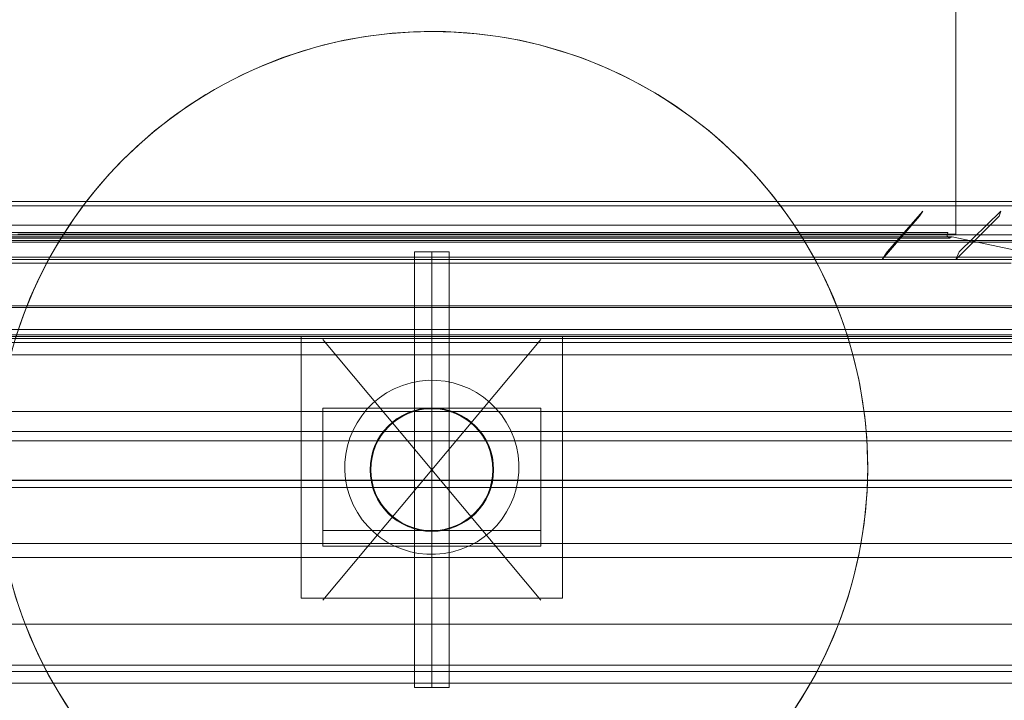
# Model space of a CAD drawing. Units: millimetres. Extents: x 8870 to 23465, y -2890 to 4495.
# Drawn here: x 20319 to 20658, y 2245 to 2479 of the extents above; entities that cross this region are included whole.
import ezdxf

# ---------------------------------------------------------------- set-up
doc = ezdxf.new("R2010")
doc.units = ezdxf.units.MM
doc.header["$MEASUREMENT"] = 0
doc.linetypes.add('Krawędzie ukryte', pattern=[170, 120, -50])
doc.linetypes.add('Kropki i Kreski', pattern=[360, 180, -90, 0, -90])
doc.layers.add('STREFA', color=7, linetype='Continuous')
doc.layers.add('STREFA_Nr_pióra__7', color=7, linetype='Continuous', lineweight=18)
doc.layers.add('ZESTAW_Nr_pióra__7', color=7, linetype='Continuous', lineweight=18)
doc.styles.add('GENERATED_STYLE_1', font='txt')
doc.dimstyles.new('GENERATED_STYLE__3', dxfattribs={"dimtxt": 150, "dimasz": 91.78744, "dimexe": 0.18, "dimexo": 300, "dimgap": 0.09, "dimtad": 0, "dimdec": 0, "dimlfac": 0.1, "dimzin": 0, "dimdsep": 46, "dimtxsty": 'GENERATED_STYLE_1', "dimblk": 'ARROWHEAD_5', "dimblk1": 'ARROWHEAD_5', "dimblk2": 'ARROWHEAD_5', "dimcen": 0.09, "dimclrd": 7, "dimclre": 7, "dimclrt": 7, "dimazin": 0, "dimtfac": 1, "dimtdec": 4, "dimtmove": 0, "dimatfit": 3, "dimfxl": 0, "dimtolj": 1, "dimtzin": 0, "dimarcsym": 0})
doc.dimstyles.new('GENERATED_STYLE__4', dxfattribs={"dimtxt": 150, "dimasz": 91.78744, "dimexe": 0.18, "dimexo": 0, "dimgap": 0.09, "dimtad": 0, "dimdec": 0, "dimlfac": 0.1, "dimzin": 0, "dimdsep": 46, "dimtxsty": 'GENERATED_STYLE_1', "dimblk": 'ARROWHEAD_5', "dimblk1": 'ARROWHEAD_5', "dimblk2": 'ARROWHEAD_5', "dimcen": 0.09, "dimclrd": 7, "dimclre": 7, "dimclrt": 7, "dimazin": 0, "dimtfac": 1, "dimtdec": 4, "dimtmove": 0, "dimatfit": 3, "dimfxl": 0, "dimtolj": 1, "dimtzin": 0, "dimarcsym": 0})

# ---------------------------------------------------------------- blocks, each defined once
blk = doc.blocks.new('*D4')
at = {"layer": 'STREFA', "linetype": 'Continuous', "lineweight": 0, "true_color": 0x000000}
for points in [[(23374.83, 4495.14), (23349.83, 4401.84), (23399.83, 4401.84)], [(23374.83, -1816.51), (23399.83, -1723.21), (23349.83, -1723.21)]]:
    blk.add_hatch(color=18, dxfattribs=at).paths.add_polyline_path(points)
at = {"layer": 'STREFA_Nr_pióra__7', "linetype": 'Continuous'}
for p, q in [((23465.41, 4495.14), (15020.06, 4495.14)), ((23374.83, 4495.14), (23349.83, 4401.84)), ((23374.83, 4495.14), (23399.83, 4401.84)), ((23399.83, 4401.84), (23349.83, 4401.84)), ((23374.83, 1534.09), (23374.83, 4401.84)), ((23374.83, -1723.21), (23374.83, 1144.54)), ((23374.83, -1816.51), (23349.83, -1723.21)), ((23349.83, -1723.21), (23399.83, -1723.21)), ((23374.83, -1816.51), (23399.83, -1723.21)), ((23465.41, -1816.51), (16343.19, -1816.51))]:
    blk.add_line(p, q, dxfattribs=at)
at = {"layer": 'STREFA_Nr_pióra__7', "insert": (23449.83, 1168.57), "char_height": 150, "attachment_point": 7, "rotation": 90, "style": 'GENERATED_STYLE_1'}
blk.add_mtext('\\A1;{\\fArial|b0|i0|c238|p38;631}', dxfattribs=at)
blk = doc.blocks.new('ARROWHEAD_5')
at = {"color": 0, "linetype": 'Continuous', "lineweight": 0}
blk.add_line((0, 0), (-1, 0), dxfattribs=at)
blk.add_solid([(-1, 0.2679), (0, 0), (-1, -0.2679), (-1, 0.2679)], dxfattribs=at)
blk = doc.blocks.new('*D5')
at = {"layer": 'STREFA', "linetype": 'Continuous', "lineweight": 0, "true_color": 0x000000}
for points in [[(22928.29, 2396.88), (22903.29, 2303.58), (22953.29, 2303.58)], [(22928.29, -845.68), (22953.29, -752.38), (22903.29, -752.38)]]:
    blk.add_hatch(color=18, dxfattribs=at).paths.add_polyline_path(points)
at = {"layer": 'STREFA_Nr_pióra__7', "linetype": 'Continuous'}
for p, q in [((23018.87, 2396.88), (22837.71, 2396.88)), ((22928.29, 2396.88), (22903.29, 2303.58)), ((22928.29, 2396.88), (22953.29, 2303.58)), ((22953.29, 2303.58), (22903.29, 2303.58)), ((22928.29, 970.37), (22928.29, 2303.58)), ((22928.29, -752.38), (22928.29, 580.82)), ((22928.29, -845.68), (22903.29, -752.38)), ((22903.29, -752.38), (22953.29, -752.38)), ((22928.29, -845.68), (22953.29, -752.38)), ((23018.87, -845.68), (22837.71, -845.68))]:
    blk.add_line(p, q, dxfattribs=at)
at = {"layer": 'STREFA_Nr_pióra__7', "insert": (23003.29, 604.85), "char_height": 150, "attachment_point": 7, "rotation": 90, "style": 'GENERATED_STYLE_1'}
blk.add_mtext('\\A1;{\\fArial|b0|i0|c238|p38;324}', dxfattribs=at)

msp = doc.modelspace()

# ---------------------------------------------------------------- linework, layer by layer
at = {"layer": 'ZESTAW_Nr_pióra__7', "linetype": 'Continuous'}
for p, q in [((20641.29, 2405.29), (20641.29, 2560.16)), ((20617.6, 2399.12), (20629.93, 2413.19)), ((20628.81, 2411.42), (20629.93, 2413.19)), ((20642.46, 2399.12), (20656.77, 2413.19)), ((20656.22, 2411.42), (20656.77, 2413.19)), ((20615.97, 2396.48), (20628.81, 2411.42)), ((20641.31, 2396.48), (20656.22, 2411.42)), ((20311.17, 2404.35), (20323.98, 2404.35)), ((20311.89, 2403.86), (20324.64, 2403.86)), ((20312.47, 2405.86), (20325.16, 2405.86)), ((20321.96, 2405.29), (20318.41, 2405.29)), ((20325.64, 2405.29), (20321.96, 2405.29)), ((20323.98, 2404.35), (20339.17, 2404.35)), ((20324.64, 2403.86), (20339.77, 2403.86)), ((20325.16, 2405.86), (20340.23, 2405.86)), ((20329.45, 2405.29), (20325.64, 2405.29)), ((20333.39, 2405.29), (20329.45, 2405.29)), ((20337.46, 2405.29), (20333.39, 2405.29)), ((20341.65, 2405.29), (20337.46, 2405.29)), ((20339.17, 2404.35), (20356.51, 2404.35)), ((20339.77, 2403.86), (20357.02, 2403.86)), ((20340.23, 2405.86), (20357.42, 2405.86)), ((20345.96, 2405.29), (20341.65, 2405.29)), ((20350.38, 2405.29), (20345.96, 2405.29)), ((20354.91, 2405.29), (20350.38, 2405.29)), ((20359.55, 2405.29), (20354.91, 2405.29)), ((20356.51, 2404.35), (20375.67, 2404.35)), ((20357.02, 2403.86), (20376.08, 2403.86)), ((20357.42, 2405.86), (20376.42, 2405.86)), ((20364.29, 2405.29), (20359.55, 2405.29)), ((20369.12, 2405.29), (20364.29, 2405.29)), ((20374.04, 2405.29), (20369.12, 2405.29)), ((20379.05, 2405.29), (20374.04, 2405.29)), ((20375.67, 2404.35), (20396.34, 2404.35)), ((20376.08, 2403.86), (20396.66, 2403.86)), ((20376.42, 2405.86), (20396.92, 2405.86)), ((20384.13, 2405.29), (20379.05, 2405.29)), ((20389.3, 2405.29), (20384.13, 2405.29)), ((20394.53, 2405.29), (20389.3, 2405.29)), ((20399.83, 2405.29), (20394.53, 2405.29)), ((20396.34, 2404.35), (20418.17, 2404.35)), ((20396.66, 2403.86), (20418.39, 2403.86)), ((20396.92, 2405.86), (20418.56, 2405.86)), ((20405.19, 2405.29), (20399.83, 2405.29)), ((20410.61, 2405.29), (20405.19, 2405.29)), ((20416.07, 2405.29), (20410.61, 2405.29)), ((20421.58, 2405.29), (20416.07, 2405.29)), ((20418.17, 2404.35), (20440.77, 2404.35)), ((20418.39, 2403.86), (20440.88, 2403.86)), ((20418.56, 2405.86), (20440.97, 2405.86)), ((20427.13, 2405.29), (20421.58, 2405.29)), ((20432.71, 2405.29), (20427.13, 2405.29)), ((20438.32, 2405.29), (20432.71, 2405.29)), ((20443.96, 2405.29), (20438.32, 2405.29)), ((20440.77, 2404.35), (20463.78, 2404.35)), ((20440.88, 2403.86), (20463.78, 2403.86)), ((20440.97, 2405.86), (20463.78, 2405.86)), ((20449.6, 2405.29), (20443.96, 2405.29)), ((20455.26, 2405.29), (20449.6, 2405.29)), ((20460.93, 2405.29), (20455.26, 2405.29)), ((20466.59, 2405.29), (20460.93, 2405.29)), ((20463.78, 2405.86), (20486.58, 2405.86)), ((20463.78, 2404.35), (20486.78, 2404.35)), ((20463.78, 2403.86), (20486.66, 2403.86)), ((20472.25, 2405.29), (20466.59, 2405.29)), ((20477.9, 2405.29), (20472.25, 2405.29)), ((20483.53, 2405.29), (20477.9, 2405.29)), ((20489.14, 2405.29), (20483.53, 2405.29)), ((20486.58, 2405.86), (20508.99, 2405.86)), ((20486.66, 2403.86), (20509.17, 2403.86)), ((20486.78, 2404.35), (20509.38, 2404.35)), ((20494.73, 2405.29), (20489.14, 2405.29)), ((20500.27, 2405.29), (20494.73, 2405.29)), ((20505.78, 2405.29), (20500.27, 2405.29)), ((20511.25, 2405.29), (20505.78, 2405.29)), ((20508.99, 2405.86), (20530.64, 2405.86)), ((20509.17, 2403.86), (20530.89, 2403.86)), ((20509.38, 2404.35), (20531.21, 2404.35)), ((20516.66, 2405.29), (20511.25, 2405.29)), ((20522.03, 2405.29), (20516.66, 2405.29)), ((20527.33, 2405.29), (20522.03, 2405.29)), ((20532.56, 2405.29), (20527.33, 2405.29)), ((20530.64, 2405.86), (20551.13, 2405.86)), ((20530.89, 2403.86), (20551.46, 2403.86)), ((20531.21, 2404.35), (20551.88, 2404.35)), ((20537.72, 2405.29), (20532.56, 2405.29)), ((20542.81, 2405.29), (20537.72, 2405.29)), ((20547.82, 2405.29), (20542.81, 2405.29)), ((20552.74, 2405.29), (20547.82, 2405.29)), ((20551.13, 2405.86), (20570.13, 2405.86)), ((20551.46, 2403.86), (20570.54, 2403.86)), ((20551.88, 2404.35), (20571.05, 2404.35)), ((20557.57, 2405.29), (20552.74, 2405.29)), ((20562.31, 2405.29), (20557.57, 2405.29)), ((20566.94, 2405.29), (20562.31, 2405.29)), ((20571.48, 2405.29), (20566.94, 2405.29)), ((20570.13, 2405.86), (20587.32, 2405.86)), ((20570.54, 2403.86), (20587.78, 2403.86)), ((20571.05, 2404.35), (20588.38, 2404.35)), ((20575.9, 2405.29), (20571.48, 2405.29)), ((20580.21, 2405.29), (20575.9, 2405.29)), ((20584.4, 2405.29), (20580.21, 2405.29)), ((20588.47, 2405.29), (20584.4, 2405.29)), ((20587.32, 2405.86), (20602.38, 2405.86)), ((20587.78, 2403.86), (20602.91, 2403.86)), ((20588.38, 2404.35), (20603.57, 2404.35)), ((20592.41, 2405.29), (20588.47, 2405.29)), ((20596.22, 2405.29), (20592.41, 2405.29)), ((20599.9, 2405.29), (20596.22, 2405.29)), ((20603.44, 2405.29), (20599.9, 2405.29)), ((20602.38, 2405.86), (20615.09, 2405.86)), ((20602.91, 2403.86), (20615.66, 2403.86)), ((20606.85, 2405.29), (20603.44, 2405.29)), ((20603.57, 2404.35), (20616.39, 2404.35)), ((20610.1, 2405.29), (20606.85, 2405.29)), ((20613.22, 2405.29), (20610.1, 2405.29)), ((20616.18, 2405.29), (20613.22, 2405.29)), ((20615.09, 2405.86), (20625.19, 2405.86)), ((20615.66, 2403.86), (20625.8, 2403.86)), ((20618.98, 2405.29), (20616.18, 2405.29)), ((20616.39, 2404.35), (20626.58, 2404.35)), ((20621.63, 2405.29), (20618.98, 2405.29)), ((20624.13, 2405.29), (20621.63, 2405.29)), ((20626.46, 2405.29), (20624.13, 2405.29)), ((20625.19, 2405.86), (20632.54, 2405.86)), ((20625.8, 2403.86), (20633.17, 2403.86)), ((20628.63, 2405.29), (20626.46, 2405.29)), ((20626.58, 2404.35), (20633.99, 2404.35)), ((20630.63, 2405.29), (20628.63, 2405.29)), ((20632.47, 2405.29), (20630.63, 2405.29)), ((20634.13, 2405.29), (20632.47, 2405.29)), ((20632.54, 2405.86), (20636.99, 2405.86)), ((20633.17, 2403.86), (20637.65, 2403.86)), ((20633.99, 2404.35), (20638.48, 2404.35)), ((20635.63, 2405.29), (20634.13, 2405.29)), ((20636.95, 2405.29), (20635.63, 2405.29)), ((20638.1, 2405.29), (20636.95, 2405.29)), ((20636.99, 2405.86), (20638.49, 2405.86)), ((20637.65, 2403.86), (20639.15, 2403.86)), ((20639.07, 2405.29), (20638.1, 2405.29)), ((20638.49, 2405.86), (20638.25, 2404.49)), ((20638.25, 2404.49), (20639.15, 2403.86)), ((20638.48, 2404.35), (20639.99, 2404.35)), ((20639.87, 2405.29), (20639.07, 2405.29)), ((20639.15, 2403.86), (20639.99, 2404.35)), ((20640.49, 2405.29), (20639.87, 2405.29)), ((20639.99, 2404.35), (20675.96, 2396.62)), ((20640.94, 2405.29), (20640.49, 2405.29)), ((20641.2, 2405.29), (20640.94, 2405.29)), ((20641.29, 2405.29), (20641.2, 2405.29)), ((20311.59, 2396.48), (20333.46, 2396.48)), ((20338.13, 2396.48), (20333.46, 2396.48)), ((20339.53, 2396.48), (20338.13, 2396.48)), ((20339.53, 2396.48), (20363.12, 2396.48)), ((20367.61, 2396.48), (20363.12, 2396.48)), ((20369.6, 2396.48), (20367.61, 2396.48)), ((20369.6, 2396.48), (20394.51, 2396.48)), ((20398.73, 2396.48), (20394.51, 2396.48)), ((20401.27, 2396.48), (20398.73, 2396.48)), ((20401.27, 2396.48), (20427.07, 2396.48)), ((20430.98, 2396.48), (20427.07, 2396.48)), ((20434.03, 2396.48), (20430.98, 2396.48)), ((20434.03, 2396.48), (20460.27, 2396.48)), ((20454.93, 2399.18), (20466.93, 2399.18)), ((20454.93, 2249.18), (20454.93, 2399.18)), ((20463.78, 2396.48), (20460.27, 2396.48)), ((20467.28, 2396.48), (20463.78, 2396.48)), ((20466.93, 2399.18), (20466.93, 2249.18)), ((20467.28, 2396.48), (20493.53, 2396.48)), ((20496.57, 2396.48), (20493.53, 2396.48)), ((20500.48, 2396.48), (20496.57, 2396.48)), ((20500.48, 2396.48), (20526.28, 2396.48)), ((20528.82, 2396.48), (20526.28, 2396.48)), ((20533.04, 2396.48), (20528.82, 2396.48)), ((20533.04, 2396.48), (20557.95, 2396.48)), ((20559.94, 2396.48), (20557.95, 2396.48)), ((20564.43, 2396.48), (20559.94, 2396.48)), ((20564.43, 2396.48), (20588.02, 2396.48)), ((20589.42, 2396.48), (20588.02, 2396.48)), ((20594.09, 2396.48), (20589.42, 2396.48)), ((20594.09, 2396.48), (20615.97, 2396.48)), ((20615.97, 2396.48), (20617.6, 2399.12)), ((20616.75, 2396.48), (20615.97, 2396.48)), ((20621.53, 2396.48), (20616.75, 2396.48)), ((20621.53, 2396.48), (20641.31, 2396.48)), ((20641.31, 2396.48), (20642.46, 2399.12)), ((20641.47, 2396.48), (20641.31, 2396.48)), ((20646.26, 2396.48), (20641.47, 2396.48)), ((20646.26, 2396.48), (20663.6, 2396.48)), ((20313.38, 2395.24), (20334.3, 2395.24)), ((20334.3, 2395.24), (20357.44, 2395.24)), ((20357.44, 2395.24), (20382.38, 2395.24)), ((20382.38, 2395.24), (20408.73, 2395.24)), ((20408.73, 2395.24), (20436.01, 2395.24)), ((20436.01, 2395.24), (20463.78, 2395.24)), ((20463.78, 2395.24), (20491.54, 2395.24)), ((20491.54, 2395.24), (20518.82, 2395.24)), ((20518.82, 2395.24), (20545.17, 2395.24)), ((20545.17, 2395.24), (20570.11, 2395.24)), ((20570.11, 2395.24), (20593.25, 2395.24)), ((20593.25, 2395.24), (20614.16, 2395.24)), ((20614.16, 2395.24), (20632.51, 2395.24)), ((20632.51, 2395.24), (20647.97, 2395.24)), ((20647.97, 2395.24), (20660.27, 2395.24)), ((20505.93, 2370), (20415.93, 2370)), ((20415.93, 2370), (20415.93, 2280)), ((20505.93, 2280), (20505.93, 2370)), ((20423.43, 2297.81), (20423.43, 2345.38)), ((20423.43, 2345.38), (20498.43, 2345.38)), ((20498.43, 2345.38), (20498.43, 2297.81)), ((20423.43, 2297.81), (20423.43, 2303.21)), ((20498.43, 2303.21), (20423.43, 2303.21)), ((20498.43, 2303.21), (20498.43, 2297.81)), ((20498.43, 2297.81), (20423.43, 2297.81)), ((20498.43, 2297.81), (20423.43, 2297.81)), ((20415.93, 2280), (20505.93, 2280)), ((20466.93, 2249.18), (20454.93, 2249.18))]:
    msp.add_line(p, q, dxfattribs=at)
at = {"layer": 'ZESTAW_Nr_pióra__7', "linetype": 'Krawędzie ukryte'}
msp.add_line((20460.93, 2399.18), (20460.93, 2249.18), dxfattribs=at)
msp.add_line((20460.93, 2399.18), (20460.93, 2249.18), dxfattribs=at)
at = {"layer": 'ZESTAW_Nr_pióra__7', "linetype": 'Kropki i Kreski'}
for p, q in [((20460.93, 2399.18), (20460.93, 2249.18)), ((20423.43, 2369.04), (20498.43, 2279.31)), ((20423.43, 2279.31), (20498.43, 2369.04)), ((20460.93, 2369.13), (20460.93, 2280.88))]:
    msp.add_line(p, q, dxfattribs=at)
at = {"layer": 'ZESTAW_Nr_pióra__7', "linetype": 'Continuous', "flags": 128}
for points in [[(20890.93, 2406.51), (20890.17, 2410.31), (20888, 2413.54), (20884.76, 2415.69), (20880.93, 2416.45), (19515.93, 2416.45), (19512.1, 2415.69), (19508.86, 2413.54), (19506.69, 2410.31), (19505.93, 2406.51), (19505.93, 2398.43), (19505.93, 2373.59), (19506.69, 2369.79), (19508.86, 2366.57), (19512.1, 2364.42), (19515.93, 2363.66), (20880.93, 2363.66), (20884.76, 2364.42), (20888, 2366.57), (20890.17, 2369.79), (20890.93, 2373.59), (20890.93, 2398.43)], [(20890.17, 2376.18), (20890.93, 2380.01), (20890.93, 2405.01), (20890.17, 2408.84), (20888, 2412.08), (20884.76, 2414.25), (20880.93, 2415.01), (19515.93, 2415.01), (19512.1, 2414.25), (19508.86, 2412.08), (19506.69, 2408.84), (19505.93, 2405.01), (19505.93, 2380.01), (19506.69, 2376.18), (19508.86, 2372.94), (19512.1, 2370.77), (19515.93, 2370.01), (20880.93, 2370.01), (20884.76, 2370.77), (20888, 2372.94)], [(20890.17, 2376.18), (20890.93, 2380.01), (20890.93, 2405.01), (20890.17, 2408.84), (20888, 2412.08), (20884.76, 2414.25), (20880.93, 2415.01), (19515.93, 2415.01), (19512.1, 2414.25), (19508.86, 2412.08), (19506.69, 2408.84), (19505.93, 2405.01), (19505.93, 2380.01), (19506.69, 2376.18), (19508.86, 2372.94), (19512.1, 2370.77), (19515.93, 2370.01), (20880.93, 2370.01), (20884.76, 2370.77), (20888, 2372.94)], [(20888.4, 2297.35), (20890.17, 2300.55), (20890.93, 2303.86), (20890.93, 2325.45), (20890.17, 2328.76), (20888, 2331.56), (20884.76, 2333.43), (20880.93, 2334.09), (19515.93, 2334.09), (19512.1, 2333.43), (19508.86, 2331.56), (19506.69, 2328.76), (19505.93, 2325.45), (19505.93, 2303.86), (19506.69, 2300.55), (19507.97, 2297.78), (19510.03, 2295.87), (19512.38, 2294.48), (19515.93, 2293.95), (20880.93, 2293.95), (20883.71, 2294.43), (20885.89, 2295.19), (20887.34, 2296.31)]]:
    msp.add_lwpolyline(points, close=True, dxfattribs=at)
for points in [[(19505.93, 2398.43), (19506.69, 2402.23), (19508.86, 2405.45), (19512.1, 2407.6), (19515.93, 2408.36), (20880.93, 2408.36), (20884.76, 2407.6), (20888, 2405.45), (20890.17, 2402.23), (20890.93, 2398.43)], [(19505.93, 2405.01), (19506.69, 2405.01), (19508.86, 2405.01), (19512.1, 2405.01), (19515.93, 2405.01), (20880.93, 2405.01), (20884.76, 2405.01), (20888, 2405.01), (20890.17, 2405.01), (20890.93, 2405.01)], [(19505.93, 2405.01), (19506.69, 2405.01), (19508.86, 2405.01), (19512.1, 2405.01), (19515.93, 2405.01), (20880.93, 2405.01), (20884.76, 2405.01), (20888, 2405.01), (20890.17, 2405.01), (20890.93, 2405.01)], [(20885.89, 2401.7), (20880.93, 2403), (19515.93, 2403), (19512.38, 2402.14), (19510.02, 2400.99), (19507.97, 2398.86), (19506.69, 2396.66)], [(20885.89, 2338.64), (20880.93, 2337.33), (19515.93, 2337.33), (19512.38, 2338.2), (19510.02, 2339.34), (19507.97, 2341.48), (19506.69, 2343.67), (19505.93, 2347.31), (19505.93, 2371.04), (19505.93, 2393.03), (19506.69, 2396.66), (19508.86, 2399.74), (19512.1, 2401.8), (19515.93, 2402.52), (20880.93, 2402.52), (20884.76, 2401.8), (20888, 2399.74), (20890.17, 2396.66)], [(19505.93, 2398.43), (19506.69, 2397.98), (19508.86, 2397.61), (19512.1, 2397.36), (19515.93, 2397.27), (20880.93, 2397.27), (20884.76, 2397.36), (20888, 2397.61), (20890.17, 2397.98), (20890.93, 2398.43)], [(19505.93, 2371.04), (19506.69, 2374.67), (19508.86, 2377.75), (19512.1, 2379.81), (19515.93, 2380.54), (20880.93, 2380.54), (20884.76, 2379.81), (20888, 2377.75), (20890.17, 2374.67), (20890.93, 2371.04)], [(19505.93, 2380.01), (19506.69, 2380.01), (19508.86, 2380.01), (19512.1, 2380.01), (19515.93, 2380.01), (20880.93, 2380.01), (20884.76, 2380.01), (20888, 2380.01), (20890.17, 2380.01), (20890.93, 2380.01)], [(19505.93, 2380.01), (19506.69, 2380.01), (19508.86, 2380.01), (19512.1, 2380.01), (19515.93, 2380.01), (20880.93, 2380.01), (20884.76, 2380.01), (20888, 2380.01), (20890.17, 2380.01), (20890.93, 2380.01)], [(19505.93, 2373.59), (19506.69, 2373.15), (19508.86, 2372.78), (19512.1, 2372.53), (19515.93, 2372.44), (20880.93, 2372.44), (20884.76, 2372.53), (20888, 2372.78), (20890.17, 2373.15), (20890.93, 2373.59)], [(20890.17, 2323.52), (20890.93, 2325.45), (20890.93, 2360.72), (20890.17, 2364.03), (20888, 2366.83), (20884.76, 2368.7), (20880.93, 2369.36), (19515.93, 2369.36), (19512.1, 2368.7), (19508.86, 2366.83), (19506.69, 2364.03), (19505.93, 2360.72), (19505.93, 2325.45), (19506.69, 2323.52)], [(19506.69, 2364.03), (19507.97, 2366.8), (19510.03, 2368.7), (19512.38, 2370.09), (19515.93, 2370.63), (20880.93, 2370.63), (20883.71, 2370.15), (20885.89, 2369.38), (20887.34, 2368.26), (20888.4, 2367.23), (20890.17, 2364.03)], [(19506.69, 2369.84), (19508.86, 2368.82), (19512.1, 2368.14), (19515.93, 2367.9), (20880.93, 2367.9), (20884.76, 2368.14), (20888, 2368.82), (20890.17, 2369.84)], [(20890.17, 2346.1), (20888, 2345.09), (20884.76, 2344.4), (20880.93, 2344.17), (19515.93, 2344.17), (19512.1, 2344.4), (19508.86, 2345.09), (19506.69, 2346.1)], [(19506.69, 2323.52), (19508.86, 2321.89), (19512.1, 2320.79), (19515.93, 2320.41), (20880.93, 2320.41), (20884.76, 2320.79), (20888, 2321.89), (20890.17, 2323.52)], [(19506.69, 2313.45), (19508.86, 2315.86), (19512.1, 2317.46), (19515.93, 2318.02), (20880.93, 2318.02), (20884.76, 2317.46), (20888, 2315.86), (20890.17, 2313.45)], [(19515.93, 2320.61), (20880.93, 2320.61), (20883.71, 2320.12), (20885.78, 2319.33), (20887.34, 2318.25), (20888.88, 2316.58), (20890.17, 2313.45), (20890.93, 2310.62), (20890.93, 2263.59), (20890.93, 2245.07), (20890.17, 2242.24), (20888.88, 2239.11), (20887.34, 2237.44), (20885.78, 2236.36), (20883.71, 2235.57), (20880.93, 2235.09), (19515.93, 2235.09)], [(20890.17, 2301.93), (20888, 2300.29), (20884.76, 2299.2), (20880.93, 2298.82), (19515.93, 2298.82), (19512.1, 2299.2), (19508.86, 2300.29), (19506.69, 2301.93)], [(20890.17, 2266.43), (20888, 2268.83), (20884.76, 2270.44), (20880.93, 2271), (19515.93, 2271), (19512.1, 2270.44), (19508.86, 2268.83), (19506.69, 2266.43)], [(19506.69, 2261.02), (19508.86, 2258.84), (19512.1, 2257.39), (19515.93, 2256.87), (20880.93, 2256.87), (20884.76, 2257.39), (20888, 2258.84), (20890.17, 2261.02)], [(19515.93, 2254.76), (20880.93, 2254.76), (20884.48, 2254.24), (20886.83, 2252.93), (20888.88, 2250.99), (20890.17, 2247.99), (20890.93, 2244.89), (20890.93, 2188.15), (20890.93, 2173.51), (20890.17, 2170.41), (20888.88, 2167.4), (20886.83, 2165.47), (20884.48, 2164.15), (20880.93, 2163.64), (19515.93, 2163.64)], [(19506.69, 2247.13), (19508.86, 2249.03), (19512.1, 2250.3), (19515.93, 2250.75), (20880.93, 2250.75), (20884.76, 2250.3), (20888, 2249.03), (20890.17, 2247.13)]]:
    msp.add_lwpolyline(points, dxfattribs=at)
at = {"layer": 'ZESTAW_Nr_pióra__7', "linetype": 'Continuous'}
for radius in [21.25, 21]:
    msp.add_circle((20460.93, 2324.18), radius, dxfattribs=at)
for radius, start, end in [(150, 0, 180), (149.96, 19.7043, 199.7043), (149.96, 199.7043, 19.7043), (29.96, 19.7043, 199.7043), (29.96, 199.7043, 19.7043), (150, 180, 0)]:
    msp.add_arc((20460.93, 2325), radius, start, end, dxfattribs=at)

# ---------------------------------------------------------------- dimensions: what is measured, and where the dimension line sits
at = {"layer": 'STREFA', "linetype": 'Continuous'}
for base, p1, p2, dimstyle, picture, middle in [((23374.83, 4495.14), (16043.19, -1816.51), (14720.06, 4495.14), 'GENERATED_STYLE__3', '*D4', (23374.83, 1339.32)), ((22928.29, 2396.88), (15803.36, -845.68), (19415.93, 2396.88), 'GENERATED_STYLE__4', '*D5', (22928.29, 775.6))]:
    dim = msp.add_linear_dim(base=base, p1=p1, p2=p2, angle=90, dimstyle=dimstyle, dxfattribs=at)
    dim.commit()
    dim.dimension.update_dxf_attribs({"geometry": picture, "text_midpoint": middle, "dimtype": 160, "text_rotation": 90})

doc.saveas('drawing.dxf')
